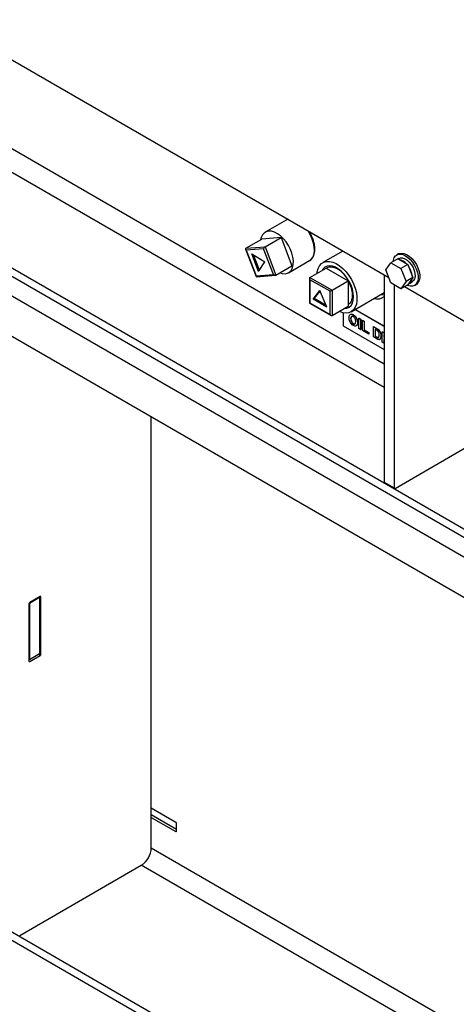
# Model space of a CAD drawing. Units: inches. Extents: x 0.3 to 16.7, y 0.3 to 10.7.
# Drawn here: x 7.8 to 8.1, y 1.4 to 1.9 of the extents above; entities that cross this region are included whole.
import ezdxf

# ---------------------------------------------------------------- set-up
doc = ezdxf.new("R2010")
doc.units = ezdxf.units.IN
doc.header["$MEASUREMENT"] = 0

msp = doc.modelspace()

# ---------------------------------------------------------------- linework, layer by layer
at = {"color": 7, "linetype": 'Continuous', "lineweight": 25}
for p, q in [((6.4029695729, 2.5902126363), (8.9956944373, 1.0934644313)), ((6.4029695729, 2.5861458094), (8.9956944373, 1.0893976044)), ((8.9956944373, 1.0796603552), (6.4029695729, 2.5764085602)), ((8.9937302518, 1.0609477773), (6.4049337584, 2.555428182)), ((6.4835011786, 2.2185022363), (8.9151628317, 0.8147338441)), ((6.4835011786, 2.2144354095), (8.9151628317, 0.8106670172)), ((7.7534687361, 1.9125632143), (8.020754282, 1.758262553)), ((7.9704689753, 1.7864241254), (7.9601570014, 1.7804711496)), ((7.9707563954, 1.7865741797), (7.9704689753, 1.7864241254)), ((7.9713389557, 1.7867894137), (7.9708111036, 1.7865529581)), ((7.9506639038, 1.772604487), (7.9585206458, 1.7771400876)), ((7.9679126618, 1.7778824299), (7.9585206458, 1.7771400876)), ((7.9600559198, 1.7733468293), (7.9679126618, 1.7778824299)), ((7.9679126618, 1.7778824299), (7.9732507591, 1.7639552585)), ((7.9505415069, 1.7721310365), (7.9556813277, 1.7587211713)), ((7.9506639038, 1.772604487), (7.9600559198, 1.7733468293)), ((7.9593806044, 1.7723965582), (7.950842408, 1.7717217015)), ((7.950842408, 1.7717217015), (7.9556952238, 1.7590606366)), ((7.9642334201, 1.7597354933), (7.9593806044, 1.7723965582)), ((7.9600559198, 1.7733468293), (7.9653940171, 1.7594196579)), ((7.9982524029, 1.7712526113), (7.9884046297, 1.7655676128)), ((7.9536627276, 1.7698345071), (7.9598993329, 1.7659152433)), ((7.9569455512, 1.7612695738), (7.9536627276, 1.7698345071)), ((7.9573197015, 1.7618580325), (7.9544527073, 1.769338061)), ((7.9569455512, 1.7612695738), (7.9598993329, 1.7659152433)), ((7.9716144035, 1.7606241965), (7.9819263774, 1.7665771723)), ((8.0193006252, 1.7620092024), (8.0217671253, 1.7655185896)), ((8.0251062406, 1.7674462199), (8.0217671253, 1.7655185896)), ((8.0217671253, 1.7655185896), (8.0267001255, 1.7626708292)), ((8.0254396474, 1.7698647972), (8.0246146895, 1.7693885591)), ((8.0251062406, 1.7674462199), (8.0300392408, 1.7645984595)), ((8.0256493276, 1.7675963191), (8.0252477803, 1.7673645108)), ((7.9653940171, 1.7594196579), (7.9732507591, 1.7639552585)), ((7.9820902576, 1.7583592458), (7.9899469996, 1.7628948464)), ((7.9899469996, 1.7628948464), (8.0007500199, 1.7566583955)), ((8.0217671253, 1.7556520548), (8.0193006252, 1.7620092024)), ((8.0300392408, 1.7645984595), (8.0267001255, 1.7626708292)), ((8.0267001255, 1.7626708292), (8.0291666255, 1.7563136816)), ((8.0300392408, 1.7645984595), (8.0325057409, 1.7582413119)), ((7.9556952238, 1.7590606366), (7.9642334201, 1.7597354933)), ((7.9558412754, 1.7586202331), (7.9651788973, 1.7593582762)), ((7.9818868596, 1.7579096879), (7.9818868596, 1.7457669245)), ((7.9820902576, 1.7583592458), (7.9928932779, 1.7521227949)), ((7.9919111851, 1.7515557527), (7.9820902576, 1.7572252535)), ((7.9820902576, 1.7572252535), (7.9820902576, 1.7458844088)), ((7.9928932779, 1.7521227949), (8.0007500199, 1.7566583955)), ((8.0007500199, 1.7566583955), (8.0007500199, 1.7441834665)), ((8.0185062569, 1.7595603103), (8.0185062569, 1.6580299906)), ((8.0291666255, 1.7563136816), (8.0267001255, 1.7528042944)), ((8.0325057409, 1.7582413119), (8.0291666255, 1.7563136816)), ((8.0325057409, 1.7582413119), (8.0300392408, 1.7547319247)), ((8.0308710838, 1.7553755554), (8.0322460137, 1.7561692855)), ((7.9836789001, 1.7476707201), (7.9870007214, 1.7518566313)), ((7.9841699465, 1.7479541951), (7.9870919651, 1.751636305)), ((7.9903225426, 1.7438354269), (7.9870007214, 1.7518566313)), ((7.9919111851, 1.7402149081), (7.9919111851, 1.7515557527)), ((7.9928932779, 1.7521227949), (7.9928932779, 1.7396478658)), ((8.0267001255, 1.7528042944), (8.0217671253, 1.7556520548)), ((8.0234167206, 1.7546997637), (8.0234167206, 1.6551952402)), ((8.0300392408, 1.7547319247), (8.0267001255, 1.7528042944)), ((8.0284547066, 1.7538171925), (8.2957402525, 1.5995165313)), ((8.0332806518, 1.7543770455), (8.0341056097, 1.7548532836)), ((7.9841699465, 1.7479541951), (7.9836789001, 1.7476707201)), ((7.9903225426, 1.7438354269), (7.9836789001, 1.7476707201)), ((7.9900139838, 1.7445805042), (7.9841699465, 1.7479541951)), ((8.0022923899, 1.7415107), (8.0185062569, 1.7508707662)), ((7.9818868596, 1.7457669245), (7.9924022879, 1.7396964969)), ((7.9820902576, 1.7458844088), (7.9919111851, 1.7402149081)), ((7.9928932779, 1.7396478658), (8.0007500199, 1.7441834665)), ((8.0185062569, 1.7342953527), (8.0041499722, 1.7425830594)), ((8.0185062569, 1.7344087427), (8.0042481814, 1.7426397544)), ((7.9982917242, 1.7410204866), (7.9982917242, 1.7346241094)), ((8.0020658351, 1.7380964905), (8.0021640444, 1.7381531855)), ((8.002371307, 1.7403064984), (8.0024695162, 1.7403631934)), ((8.003292099, 1.7399730411), (8.0033903083, 1.7400297361)), ((8.0060430964, 1.7383202369), (8.0061413057, 1.7383769319)), ((8.0060430964, 1.7383202369), (8.0068833629, 1.7378351614)), ((8.0060430964, 1.7332746316), (8.0060430964, 1.7383202369)), ((8.0061413057, 1.7383769319), (8.0069815721, 1.7378918564)), ((8.0068833629, 1.7378351614), (8.0069815721, 1.7378918564)), ((8.0068833629, 1.7378351614), (8.0068833629, 1.7327895561)), ((8.0069815721, 1.7378918564), (8.0069815721, 1.7328462511)), ((8.0077796471, 1.7373177475), (8.0078778564, 1.7373744425)), ((8.0077796471, 1.7322721422), (8.0077796471, 1.7373177475)), ((8.0077796471, 1.7373177475), (8.0086199136, 1.736832672)), ((8.0078778564, 1.7373744425), (8.0087181228, 1.736889367)), ((8.0086199136, 1.736832672), (8.0087181228, 1.736889367)), ((8.0086199136, 1.736832672), (8.0086199136, 1.7326280009)), ((8.0087181228, 1.736889367), (8.0087181228, 1.732684696)), ((7.9982917242, 1.7346241094), (8.0185062569, 1.7229545081)), ((8.0033026023, 1.7356329321), (8.0034008116, 1.7356896272)), ((8.0053708832, 1.7361784195), (8.0054690925, 1.7362351145)), ((8.0068833629, 1.7327895561), (8.0060430964, 1.7332746316)), ((8.0068833629, 1.7327895561), (8.0069815721, 1.7328462511)), ((8.0108606241, 1.730493532), (8.0077796471, 1.7322721422)), ((8.0086199136, 1.7326280009), (8.0087181228, 1.732684696)), ((8.0086199136, 1.7326280009), (8.0108606241, 1.7313344663)), ((8.0087181228, 1.732684696), (8.0109588334, 1.7313911613)), ((8.0131573525, 1.7342132643), (8.0132555618, 1.7342699593)), ((8.0131573525, 1.7342132643), (8.0147599857, 1.7332880838)), ((8.0131573525, 1.729167659), (8.0131573525, 1.7342132643)), ((8.0132555618, 1.7342699593), (8.014858195, 1.7333447788)), ((8.0144133758, 1.7326472432), (8.013997619, 1.7328872545)), ((8.013997619, 1.7328872545), (8.013997619, 1.7295235177)), ((8.0140958282, 1.7328305595), (8.0140958282, 1.7295802127)), ((8.0147599857, 1.7332880838), (8.014858195, 1.7333447788)), ((8.015587123, 1.7327145674), (8.0156853323, 1.7327712625)), ((8.0175267381, 1.7316908716), (8.0176249474, 1.7317475666)), ((8.0175267381, 1.7266452664), (8.0175267381, 1.7316908716)), ((8.0175267381, 1.7316908716), (8.0185062569, 1.7311254075)), ((8.0176249474, 1.7317475666), (8.0185062569, 1.7312387975)), ((8.0108606241, 1.7313344663), (8.0109588334, 1.7313911613)), ((8.0108606241, 1.7313344663), (8.0108606241, 1.730493532)), ((8.0108606241, 1.730493532), (8.0109588334, 1.7305502271)), ((8.0109588334, 1.7313911613), (8.0109588334, 1.7305502271)), ((8.0148072507, 1.728215193), (8.0131573525, 1.729167659)), ((8.013997619, 1.7295235177), (8.0140958282, 1.7295802127)), ((8.013997619, 1.7295235177), (8.0146890882, 1.729124341)), ((8.0140958282, 1.7295802127), (8.0147872975, 1.729181036)), ((8.0146890882, 1.729124341), (8.0147872975, 1.729181036)), ((8.0152483906, 1.728849978), (8.0153465999, 1.728906673)), ((8.0161998173, 1.7279206935), (8.0162980266, 1.7279773885)), ((8.016665465, 1.7285433519), (8.0167636743, 1.728600047)), ((8.0167985072, 1.7295399523), (8.0168967165, 1.7295966473)), ((8.0185062569, 1.7302844733), (8.0183670046, 1.7303648619)), ((8.0183670046, 1.7303648619), (8.0183670046, 1.7291358042)), ((8.0183670046, 1.7291358042), (8.0184652139, 1.7291924992)), ((8.0183670046, 1.7291358042), (8.0185062569, 1.7290554156)), ((8.0185062569, 1.7282144814), (8.0183670046, 1.72829487)), ((8.0183670046, 1.72829487), (8.0183670046, 1.7261601908)), ((8.0184652139, 1.7303081669), (8.0184652139, 1.7291924992)), ((8.0184652139, 1.7291924992), (8.0185062569, 1.7291688056)), ((8.0184652139, 1.728238175), (8.0184652139, 1.7262168859)), ((8.0183670046, 1.7261601908), (8.0175267381, 1.7266452664)), ((8.0183670046, 1.7261601908), (8.0184652139, 1.7262168859)), ((7.9043399387, 1.4788748273), (7.9043399387, 1.6898394188)), ((8.0238095577, 1.6549683865), (8.0640950024, 1.6782246787)), ((8.0185062569, 1.6580299906), (8.0234167206, 1.6551952402)), ((8.0186213387, 1.6577756324), (8.0235318025, 1.654940882)), ((7.8495627333, 1.6015034028), (7.8446522696, 1.5986686524)), ((7.8498475402, 1.6020478638), (7.8447406579, 1.5990997234)), ((7.8495627333, 1.6015034028), (7.8495627333, 1.5742003194)), ((7.8502403773, 1.5738091238), (7.8502403773, 1.60182101)), ((7.8443478208, 1.5984193096), (7.8443478208, 1.5704074234)), ((7.8446522696, 1.5986686524), (7.8446522696, 1.5712238084)), ((7.8447406579, 1.5701805696), (7.8498475402, 1.57312871)), ((7.9163607539, 1.4913874018), (7.9043399387, 1.4983268707)), ((7.916753591, 1.4878908504), (7.9043399387, 1.4950570994)), ((7.9043399387, 1.4937905329), (7.9163607539, 1.4868510639)), ((7.916753591, 1.4870779177), (7.916753591, 1.490706988)), ((7.8398301942, 1.4359637221), (7.8994294749, 1.4703696546))]:
    msp.add_line(p, q, dxfattribs=at)
at = {"color": 8, "linetype": 'Continuous', "lineweight": 25}
for p, q in [((8.0185062569, 1.7158824244), (7.5828695541, 1.9673701398)), ((7.7321521198, 1.8698512259), (8.0185062569, 1.7045425013)), ((7.9713350793, 1.7867916515), (7.9707563954, 1.7865741797)), ((7.8502403773, 1.60182101), (7.8498474764, 1.6020478269)), ((7.8446522696, 1.5712238084), (7.8495430592, 1.5740472012)), ((7.8498475402, 1.57312871), (7.8490623313, 1.5735820015)), ((7.8495627333, 1.5742003194), (7.8502403773, 1.5738091238)), ((7.8443478208, 1.5704073496), (7.8447406579, 1.5701805696)), ((7.916753591, 1.487077844), (7.9163607539, 1.4868510639)), ((7.9043399387, 1.4788748273), (8.5828422864, 1.0871837593)), ((8.5828422864, 1.0758438362), (7.8994294749, 1.4703696546))]:
    msp.add_line(p, q, dxfattribs=at)
at = {"color": 7, "linetype": 'Continuous', "lineweight": 25, "flags": 128}
for points in [[(7.9698892754, 1.7601022945), (7.9711154408, 1.7603824507), (7.9721635137, 1.7610087714), (7.9729978033, 1.7619599279), (7.9735898988, 1.7632035298), (7.9739196371, 1.7646972276), (7.9739757894, 1.7663901554), (7.9737564435, 1.7682246625), (7.973269069, 1.7701382768), (7.9725302628, 1.7720658327), (7.971565184, 1.7739416895), (7.9704066974, 1.7757019671), (7.9690942536, 1.7772867214), (7.9676725465, 1.7786419855), (7.9661899905, 1.7797216075), (7.9646970724, 1.7804888222), (7.9632446317, 1.780917503), (7.9618821295, 1.7809930516), (7.9606559641, 1.7807128954), (7.9596078912, 1.7800865747), (7.9587736016, 1.7791354182), (7.9581815061, 1.7778918163), (7.9579078171, 1.7767863091)], [(8.0254396474, 1.7698647972), (8.0258052779, 1.7700429255), (8.0269021004, 1.7702684992), (8.0281331457, 1.7701242354), (8.0294408513, 1.7696168798), (8.0307640705, 1.7687701556), (8.032040931, 1.7676236548), (8.0332117281, 1.7662309865), (8.0342217168, 1.7646572702), (8.0350236711, 1.7629760914), (8.0355800924, 1.7612660599), (8.0358649632, 1.7596071349), (8.0358649632, 1.758076886), (8.0355800924, 1.7567468659), (8.0350236711, 1.7556792648), (8.0342217168, 1.7549240026), (8.0341056097, 1.7548532836)], [(7.9855825683, 1.7603753138), (7.9856688474, 1.7610437186), (7.9860885787, 1.7626628875), (7.9867747014, 1.7640195832), (7.987707477, 1.7650747761), (7.9888600712, 1.7657981102), (7.9901993259, 1.7661687766), (7.9916867133, 1.7661761118), (7.9932794439, 1.7658199048), (7.9949316978, 1.765110403), (7.9965959426, 1.7640680175), (7.998224301, 1.7627227358), (7.9997699281, 1.7611132593), (8.0011883591, 1.7592858897), (8.0024387882, 1.757293197), (8.003485243, 1.7551925074), (8.0042976187, 1.7530442538), (8.0048525449, 1.7509102378), (8.0051340573, 1.7488518509), (8.0051340573, 1.7469283093), (8.0048525449, 1.7451949497), (8.0042976187, 1.7437016377), (8.003485243, 1.7424913333), (8.0024387882, 1.7415988546), (8.0011883591, 1.7410498766), (7.9997699281, 1.7408601925), (7.998224301, 1.7410352591), (7.9965959426, 1.7415700401), (7.9963847106, 1.741663427)], [(8.0228534463, 1.7661457094), (8.0229626872, 1.7668591383), (8.0233858136, 1.7680650178), (8.0240690063, 1.7689818238), (8.02498032, 1.7695666874), (8.0260771425, 1.7697922612), (8.0273081878, 1.7696479974), (8.0286158934, 1.7691406417), (8.0299391126, 1.7682939175), (8.031215973, 1.7671474167), (8.0323867702, 1.7657547484), (8.0333967589, 1.7641810322), (8.0341987132, 1.7624998533), (8.0347551345, 1.7607898218), (8.0350400053, 1.7591308968), (8.0350400053, 1.7576006479), (8.0347551345, 1.7562706278), (8.0341987132, 1.7552030267), (8.0333967589, 1.7544477645), (8.0323867702, 1.7540401564), (8.031215973, 1.7539992617), (8.0299391126, 1.7543269926), (8.0295916488, 1.7544735353)], [(8.0256493276, 1.7675963191), (8.0263754027, 1.7678616998), (8.027403593, 1.7678574322), (8.0285252721, 1.7674914203), (8.0296725261, 1.7667858251), (8.0307758924, 1.765783368), (8.031768566, 1.7645447445), (8.0325904435, 1.7631449491), (8.0331917632, 1.7616687348), (8.033536117, 1.7602054817), (8.0336026554, 1.7588437848), (8.0333873499, 1.7576660904), (8.0329032363, 1.756743704), (8.0322460137, 1.7561692855)], [(8.003450775, 1.7488618183), (8.0033128185, 1.7506606555), (8.0029036471, 1.7525575166), (8.0022371945, 1.7544878063), (8.001336156, 1.7563857909), (8.0002312154, 1.7581868367), (7.9989600001, 1.7598296113), (7.9975657999, 1.7612581721), (7.9960960925, 1.762423871), (7.994600927, 1.7632870117), (7.9931312196, 1.7638182008), (7.9917370194, 1.7639993494), (7.9904658041, 1.7638242886), (7.9893608635, 1.76329898), (7.9884598251, 1.7624413124), (7.9880375612, 1.761792551)], [(7.967298636, 1.760519171), (7.9685267732, 1.7601778432), (7.9698892754, 1.7601022945)], [(7.9919111851, 1.7515557527), (7.9920039145, 1.7516093002), (7.9921087466, 1.751669834), (7.9922224961, 1.7517355147), (7.9923417067, 1.7518043467), (7.9924627563, 1.7518742385), (7.992581967, 1.7519430666), (7.9926957164, 1.7520087395), (7.9928005485, 1.752069262), (7.9928932779, 1.7521227949)], [(7.9988397035, 1.7430806643), (7.9989600001, 1.7430789635), (8.0002312154, 1.7432540242), (8.001336156, 1.7437793328), (8.0022371945, 1.7446370005), (8.0029036471, 1.7457978204), (8.0033128185, 1.7472222622), (8.003450775, 1.7488618183)], [(8.0169661902, 1.7499817046), (8.0170158733, 1.7499715148), (8.0185062569, 1.7498126669)]]:
    msp.add_lwpolyline(points, dxfattribs=at)
at = {"color": 8, "linetype": 'Continuous', "lineweight": 25, "flags": 128}
msp.add_lwpolyline([(7.9819263774, 1.7665771723), (7.9819761009, 1.7666063797), (7.9829213142, 1.7673984973), (7.9836375621, 1.7685005778), (7.9841004537, 1.7698750911), (7.9842942256, 1.7714752298), (7.9842122793, 1.7732465031), (7.9838574052, 1.7751285925), (7.9832416883, 1.7770574056), (7.982386096, 1.7789672591), (7.9813197645, 1.780793115), (7.9810602734, 1.7811774165)], dxfattribs=at)
at = {"color": 7, "linetype": 'Continuous', "lineweight": 25}
for centre, radius, start, end in [((8.0246132109, 1.760895728), 0.0063025216991488, 39.9259519701, 80.0794245626), ((8.0220758654, 1.7578517008), 0.010198926612316, 6.4942466001, 35.9171131402), ((8.0294206877, 1.7577881198), 0.0027888376774334, 289.1519418578, 0.6467151495), ((8.0149278417, 1.7538576481), 0.0060923867760234, 255.9073763711, 305.9697823535), ((8.0187784801, 1.6579999424), 0.0002738766266439, 173.7011523407, 234.986667265), ((8.0236562064, 1.6551563918), 0.0002426162207924, 170.7859630093, 309.2032852358), ((7.8487810078, 1.6014789477), 0.0007821079330303, 1.7918291557, 27.0280227019), ((7.8500008916, 1.6018598585), 0.0002426162207932, 350.7859630095, 129.203285236), ((7.8452007187, 1.598380498), 0.0008537804486548, 122.6054783399, 177.394521514), ((7.8438820316, 1.5986459359), 0.0007705728678473, 1.6893266926, 24.7909592332), ((7.8493874795, 1.5738479354), 0.0008537804486606, 302.6054783402, 357.394521514), ((7.8445873066, 1.5703685749), 0.0002426162207916, 170.7859630092, 309.2032852361), ((7.8443800463, 1.5711937603), 0.0002738766255138, 305.0133325942, 6.2988477991), ((7.9159006932, 1.4906681764), 0.0008537804486527, 2.6054784857, 57.39452166), ((7.9165141053, 1.4870390693), 0.0002426162207949, 230.7967147645, 9.2140369903), ((7.8936787157, 1.4793599721), 0.0106722556081865, 302.60547834, 357.3945215141)]:
    msp.add_arc(centre, radius, start, end, dxfattribs=at)
for centre, major_axis, ratio, start_param, end_param in [((7.9513334544, 1.7720051765), (0.0007818836199717792, -0.0004934233818010281), 0.5663139939, 2.852040086933227, 4.422836413731119), ((7.9598716507, 1.7726800332), (0.0004434277104001794, 0.0007026599796258194), 0.3986216657, 0.648425464871278, 2.219221791665851), ((7.9561862701, 1.7593441117), (0.0004434277103992913, 0.0007026599796255973), 0.3986216657, 2.219221791666187, 3.431145220237366), ((7.9647244665, 1.7600189683), (0.0007818836199717792, -0.0004934233818010281), 0.5663139939, 4.422836413731038, 5.993632740527721), ((7.982581304, 1.7575087285), (-0.0004910663276271875, 0.0008505057504366584), 0.5773346305, 6.283144675149936, 7.853941001945024), ((7.982581304, 1.7461678839), (0.0006944444396195237, 0.000400959406247292), 7.03729e-05, 2.356153860664666, 3.141633288724117), ((7.9924022315, 1.7404983831), (-0.0004910663276280759, 0.0008505057504366588), 0.5773346305, 1.570755694765378, 3.141552021559546)]:
    msp.add_ellipse(centre, major_axis=major_axis, ratio=ratio, start_param=start_param, end_param=end_param, dxfattribs=at)
for points, knots in [([(7.981916215869515, 1.766592438312731), (7.981960299783442, 1.766610991674778), (7.982379675420174, 1.766787492065255), (7.983011750796138, 1.767412696007466), (7.983753219643912, 1.768441247233733), (7.984248829511919, 1.769729808020089), (7.984509359860358, 1.771214735752938), (7.984518367045697, 1.772869967717723), (7.984274647771268, 1.774638612904811), (7.983789750730108, 1.776465719024987), (7.98307026046411, 1.778285859261188), (7.982326786596937, 1.779779778253639), (7.981770747515198, 1.780600518310961), (7.981585213873227, 1.780874374766285)], [0, 0, 0, 0, 0.0117821558737283, 0.1120850823227706, 0.2122176933007389, 0.3140494750969231, 0.4181712729809973, 0.5237588512700639, 0.6297996962423613, 0.7357229417313436, 0.8414691780709265, 0.9471029973912626, 1, 1, 1, 1]), ([(7.98996434300363, 1.762777078887631), (7.989992606272854, 1.762811808011288), (7.990478046698543, 1.763408303782477), (7.992035981038181, 1.763634474195193), (7.994360586380848, 1.763332365716539), (7.995996822305433, 1.762306057843309), (7.996774027377134, 1.761818565989465)], [0, 0, 0, 0, 0.0208052287894151, 0.3573436264680937, 0.694740968973287, 1, 1, 1, 1]), ([(7.996774027377134, 1.761818565989465), (7.997547135389463, 1.7610815687549), (7.999093355248792, 1.759607570630208), (8.001046951788332, 1.756575889109965), (8.002420343643335, 1.753250620408846), (8.002985375024613, 1.749933637771495), (8.002629915334506, 1.747196875776935), (8.001762422930556, 1.74556339700359), (8.000961072318244, 1.745107787770163), (8.00075001990006, 1.744987793564152)], [0, 0, 0, 0, 0.1513281829754319, 0.3026571165497974, 0.4683176070038432, 0.6289529226329759, 0.7887515857331544, 0.944363318648249, 1, 1, 1, 1]), ([(8.001225568628, 1.738548211684601), (8.001231513938132, 1.738790913871993), (8.001242127326893, 1.739224178514398), (8.001366189400127, 1.73956726155501), (8.001420755526544, 1.739718159505347)], [0, 0, 0, 0, 0.5601707677882363, 1, 1, 1, 1]), ([(8.003304352861312, 1.734790987358824), (8.002981154182539, 1.735011423750684), (8.002336120251869, 1.735451366614448), (8.001612101915205, 1.736567464112631), (8.00126736166371, 1.737649467674129), (8.001239512559565, 1.738248352515196), (8.001225568628, 1.738548211684601)], [0, 0, 0, 0, 0.2799424868635124, 0.558704024872088, 0.7790449256863146, 1, 1, 1, 1]), ([(8.001420755526544, 1.739718159505347), (8.001549918672856, 1.739912089426828), (8.001780585408655, 1.740258420274594), (8.002190796086339, 1.740291806799608), (8.002371306969659, 1.740306498350679)], [0, 0, 0, 0, 0.5599556687827377, 1, 1, 1, 1]), ([(8.00187842583353, 1.740166618245586), (8.001905294129186, 1.740199413396406), (8.002043285021292, 1.74036784358552), (8.002279386354543, 1.740365267695365), (8.002469516244823, 1.740363193358444)], [0, 0, 0, 0, 0.1947106453604564, 1, 1, 1, 1]), ([(8.003302602306183, 1.739126043479807), (8.003094758468023, 1.739218356406201), (8.002679574089175, 1.739402758721633), (8.002124793518698, 1.739067558736882), (8.002088207876938, 1.738464978948904), (8.002065835097047, 1.738096490538858)], [0, 0, 0, 0, 0.2802777924135031, 0.5598768872768015, 1, 1, 1, 1]), ([(8.002065835097047, 1.738096490538858), (8.002075869446877, 1.737851860106064), (8.002095869395172, 1.737364275350646), (8.002369899737205, 1.736598099979506), (8.002815415974842, 1.735970307007767), (8.003140148381403, 1.735745430929416), (8.00330260230617, 1.735632932143411)], [0, 0, 0, 0, 0.281020802704427, 0.5601161629382587, 0.779939253587391, 1, 1, 1, 1]), ([(8.002674472546335, 1.739294670641959), (8.002560735164778, 1.739251186101458), (8.002192887526695, 1.739110549089269), (8.002175828676982, 1.738544330827548), (8.002164044372211, 1.738153185546623)], [0, 0, 0, 0, 0.3091969875076184, 1, 1, 1, 1]), ([(8.002164044372211, 1.738153185546623), (8.002174078722042, 1.73790855511383), (8.002194078670337, 1.737420970358411), (8.00246810901237, 1.736654794987271), (8.002913625250006, 1.736027002015533), (8.003238357656569, 1.735802125937181), (8.003400811581335, 1.735689627151177)], [0, 0, 0, 0, 0.2810208027044292, 0.5601161629382584, 0.7799392535873918, 1, 1, 1, 1]), ([(8.002371306969659, 1.740306498350679), (8.002538741843624, 1.740275409299323), (8.002837965418289, 1.740219849923554), (8.003153240583472, 1.740048506756755), (8.003292098975324, 1.739973041134264)], [0, 0, 0, 0, 0.5595644466005072, 0.9999999999999999, 0.9999999999999999, 0.9999999999999999, 0.9999999999999999]), ([(8.002469516244823, 1.740363193358445), (8.00263695111879, 1.740332104307089), (8.002936174693454, 1.74027654493132), (8.003251449858636, 1.74010520176452), (8.003390308250488, 1.74002973614203)], [0, 0, 0, 0, 0.5595644466005089, 1, 1, 1, 1]), ([(8.003292098975324, 1.739973041134264), (8.00361762685205, 1.739749363157369), (8.00426752832556, 1.739302800336887), (8.004990909701764, 1.738171870402429), (8.005329897376312, 1.737083127841248), (8.005357207691222, 1.736480288555815), (8.005370883208634, 1.736178419493832)], [0, 0, 0, 0, 0.2798306883402091, 0.5586691330856123, 0.7790055524929421, 1, 1, 1, 1]), ([(8.004530616739586, 1.736687752718909), (8.004521697215498, 1.736930418009402), (8.00450392675903, 1.737413882478859), (8.004239547640958, 1.738179020822957), (8.003788034402744, 1.738798518549087), (8.003464567464095, 1.739016764288135), (8.003302602306183, 1.739126043479807)], [0, 0, 0, 0, 0.2810873455710527, 0.5600131115622348, 0.7796914078397758, 1, 1, 1, 1]), ([(8.00330260230617, 1.735632932143411), (8.003510300771529, 1.735544027875354), (8.003925538926234, 1.735366287302501), (8.004470036898248, 1.735718631535269), (8.004507630846863, 1.736320037732011), (8.004530616739586, 1.736687752718909)], [0, 0, 0, 0, 0.2799912121610172, 0.5597683837955595, 1, 1, 1, 1]), ([(8.003390308250488, 1.74002973614203), (8.003715836127213, 1.739806058165134), (8.004365737600725, 1.739359495344652), (8.005089118976928, 1.738228565410194), (8.005428106651475, 1.737139822849013), (8.005455416966386, 1.736536983563581), (8.005469092483798, 1.736235114501598)], [0, 0, 0, 0, 0.2798306883402113, 0.5586691330856164, 0.7790055524929455, 1, 1, 1, 1]), ([(8.005370883208634, 1.736178419493832), (8.005349359656346, 1.735817815206916), (8.005306436363078, 1.735098680960235), (8.00479731433754, 1.734487895139874), (8.004064208119527, 1.734415694269307), (8.003557875563954, 1.734665772303313), (8.003304352861312, 1.734790987358824)], [0, 0, 0, 0, 0.2805510009833233, 0.5594881704626247, 0.7794339938413121, 1, 1, 1, 1]), ([(8.003400811581335, 1.735689627151177), (8.00362067986555, 1.735576256865571), (8.00390184330121, 1.735431281071919), (8.004078116633085, 1.735559745086558), (8.004116545173936, 1.735587750937369)], [0, 0, 0, 0, 0.7819945850999804, 1, 1, 1, 1]), ([(8.005469092483798, 1.736235114501598), (8.005456625998791, 1.735861203190688), (8.005434700515739, 1.735203585096654), (8.005077872894562, 1.734887775137892), (8.004923931849673, 1.73475152975734)], [0, 0, 0, 0, 0.56858428060684, 1, 1, 1, 1]), ([(8.015173116736621, 1.732160138680724), (8.015031740311699, 1.732259407579414), (8.014779171064239, 1.73243675165253), (8.014525190121269, 1.732582901296303), (8.01441337580419, 1.732647243220617)], [0, 0, 0, 0, 0.5597531225355428, 1, 1, 1, 1]), ([(8.014759985722675, 1.733288083784402), (8.014916035287872, 1.733196930016779), (8.015194576734688, 1.733034224646313), (8.015467223432028, 1.732812203752372), (8.015587123028142, 1.732714567449522)], [0, 0, 0, 0, 0.5602382229992535, 1, 1, 1, 1]), ([(8.01485819499784, 1.733344778792167), (8.015014244563037, 1.733253625024545), (8.015292786009853, 1.733090919654078), (8.015565432707191, 1.732868898760138), (8.015685332303308, 1.732771262457287)], [0, 0, 0, 0, 0.5602382229992525, 1, 1, 1, 1]), ([(8.01595824071863, 1.730071521790971), (8.015950075544872, 1.730468756076093), (8.015938698088895, 1.731022267333315), (8.01555163201087, 1.731806880248084), (8.015299364416187, 1.732042315014304), (8.01517311673662, 1.732160138680724)], [0, 0, 0, 0, 0.5594292182844014, 0.7795157204137104, 1, 1, 1, 1]), ([(8.015587123028142, 1.732714567449522), (8.01581261962214, 1.732461076803661), (8.016264577310869, 1.731953011274217), (8.01673589953686, 1.730761786687452), (8.016774756280748, 1.730003468745727), (8.016798507187676, 1.729539952324749)], [0, 0, 0, 0, 0.2790721856125971, 0.559338027070972, 0.9999999999999999, 0.9999999999999999, 0.9999999999999999, 0.9999999999999999]), ([(8.015685332303308, 1.732771262457287), (8.015910828897306, 1.732517771811427), (8.016362786586033, 1.732009706281982), (8.016834108812025, 1.730818481695217), (8.016872965555912, 1.730060163753492), (8.016896716462842, 1.729596647332514)], [0, 0, 0, 0, 0.2790721856125945, 0.5593380270709689, 1, 1, 1, 1]), ([(8.014689088239333, 1.729124340977275), (8.014794170562697, 1.729063677361666), (8.014981745358462, 1.728955391163342), (8.015166943396434, 1.728882176636104), (8.015248390607791, 1.728849978027847)], [0, 0, 0, 0, 0.5602155819251754, 1, 1, 1, 1]), ([(8.014787297514497, 1.729181035985041), (8.01489237983786, 1.729120372369432), (8.015079954633626, 1.729012086171108), (8.0152651526716, 1.728938871643869), (8.015346599882957, 1.728906673035613)], [0, 0, 0, 0, 0.5602155819251754, 1, 1, 1, 1]), ([(8.015583621917838, 1.727874141718803), (8.01544044280313, 1.727919805548152), (8.015184573591235, 1.728001409405331), (8.014922620343878, 1.728149826890739), (8.01480725071154, 1.728215193023424)], [0, 0, 0, 0, 0.5595793008770161, 1, 1, 1, 1]), ([(8.015248390607793, 1.728849978027848), (8.015403707559571, 1.728828657531624), (8.015715254742473, 1.72878589117251), (8.015937914863493, 1.729320939441806), (8.01595052141656, 1.72978646751684), (8.01595824071863, 1.730071521790971)], [0, 0, 0, 0, 0.278191595513523, 0.5580189856700012, 1, 1, 1, 1]), ([(8.015346599882957, 1.728906673035613), (8.015514684059625, 1.728865941571099), (8.015721569236545, 1.728815807546534), (8.015799905559986, 1.728982415811811), (8.015814597418295, 1.729013662938548)], [0, 0, 0, 0, 0.8124515210296887, 1, 1, 1, 1]), ([(8.016199817328474, 1.727920693497093), (8.016095310515711, 1.727884072622124), (8.0159085053877, 1.727818613088381), (8.01568297910888, 1.727857159726018), (8.015583621917838, 1.727874141718803)], [0, 0, 0, 0, 0.5594429546686942, 1, 1, 1, 1]), ([(8.01666546499674, 1.72854335194235), (8.016603185701628, 1.728395167695093), (8.0164919741263, 1.72813055642185), (8.016289086431241, 1.727984817539857), (8.016199817328474, 1.727920693497093)], [0, 0, 0, 0, 0.5600073097447038, 1, 1, 1, 1]), ([(8.016763674271905, 1.728600046950116), (8.016701394976794, 1.728451862702859), (8.016590183401465, 1.728187251429615), (8.016387295706407, 1.728041512547622), (8.016298026603637, 1.727977388504859)], [0, 0, 0, 0, 0.5600073097447038, 1, 1, 1, 1]), ([(8.016798507187676, 1.729539952324749), (8.01679420730105, 1.729338403026685), (8.016786530028103, 1.728978544940219), (8.016702452421761, 1.728676310800886), (8.01666546499674, 1.72854335194235)], [0, 0, 0, 0, 0.5600799471922923, 1, 1, 1, 1]), ([(8.016896716462842, 1.729596647332514), (8.016892416576214, 1.72939509803445), (8.016884739303267, 1.729035239947985), (8.016800661696927, 1.728733005808652), (8.016763674271905, 1.728600046950116)], [0, 0, 0, 0, 0.5600799471923047, 1, 1, 1, 1])]:
    msp.add_open_spline(points, degree=3, knots=knots, dxfattribs=at)

doc.saveas('drawing.dxf')
